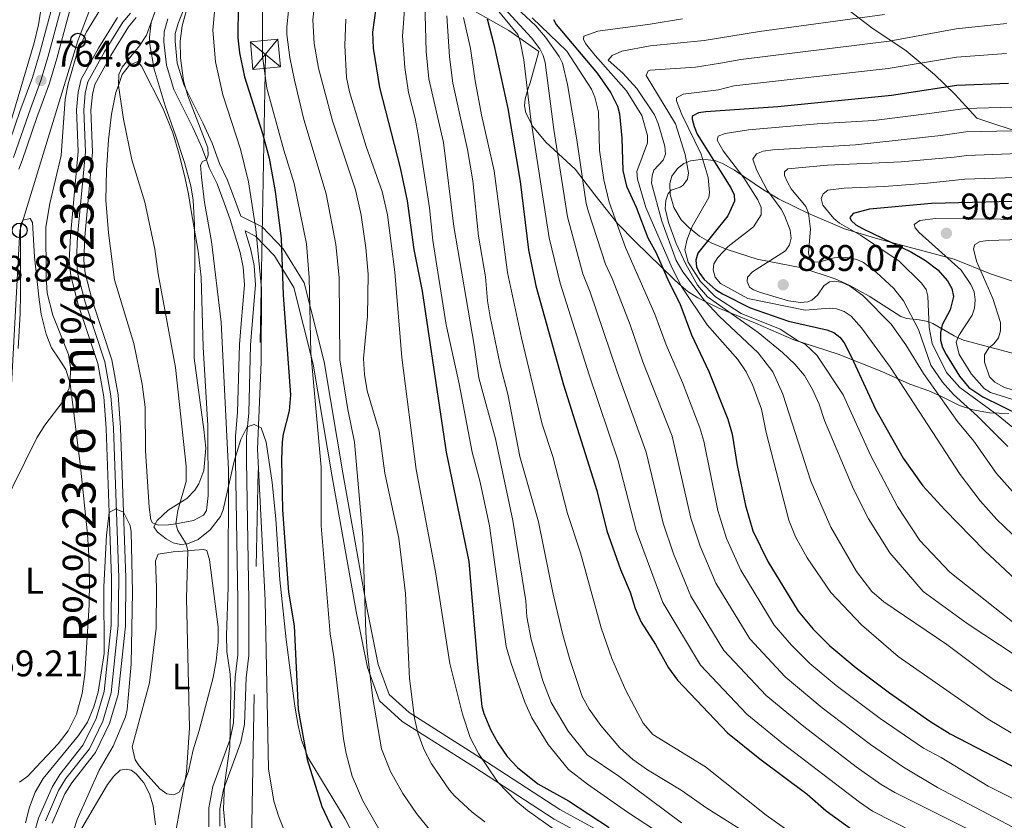
# Model space of a CAD drawing. Units: metres. Extents: x 661852 to 668787, y 739795 to 744586.
# Drawn here: x 662394 to 662660, y 740452 to 740669 of the extents above; entities that cross this region are included whole.
import ezdxf
from ezdxf.enums import TextEntityAlignment as Align

# ---------------------------------------------------------------- set-up
doc = ezdxf.new("R2010")
doc.units = ezdxf.units.M
doc.header["$MEASUREMENT"] = 0
for name, pattern in [('DGN Style 3', [121.30195, 86.64425, -34.6577]), ('DGN Style 4', [138.717444, 69.3154, -34.6577, 0.086644, -34.6577]), ('DGN Style 7', [173.2885, 77.979825, -34.6577, 25.993275, -34.6577])]:
    doc.linetypes.add(name, pattern=pattern)
for name, color, linetype, lineweight in [('Elementos auxiliares', 7, 'Continuous', 5), ('Entidades rústicas y varios', 7, 'Continuous', 5), ('Hidrografía', 7, 'Continuous', 5), ('Líneas de conducción', 7, 'Continuous', 5), ('Relieve y altimetría', 7, 'Continuous', 5), ('Textos de rotulación', 7, 'Continuous', 5), ('Viales y ferrocarril', 7, 'Continuous', 5)]:
    doc.layers.add(name, color=color, linetype=linetype, lineweight=lineweight)
doc.styles.add('Style-Arial', font='txt')
doc.styles.add('Style-Arial Narrow', font='txt')
doc.styles.add('Style-timesi', font='timesi.shx', dxfattribs={"bigfont": 'timesibig.shx'})

# ---------------------------------------------------------------- blocks, each defined once
blk = doc.blocks.new('5PATER_631')
at = {"layer": 'Relieve y altimetría', "linetype": 'Continuous', "lineweight": 5}
h = blk.add_hatch(color=250, dxfattribs=at)
edge = h.paths.add_edge_path()
edge.add_ellipse((0, 0), major_axis=(-1.1, -1.11), ratio=0.999422, start_angle=0, end_angle=360)
blk = doc.blocks.new('5PATER_632')
at = {"layer": 'Relieve y altimetría', "linetype": 'Continuous', "lineweight": 5}
h = blk.add_hatch(color=250, dxfattribs=at)
edge = h.paths.add_edge_path()
edge.add_ellipse((0, 0), major_axis=(-1.1, -1.11), ratio=0.999422, start_angle=0, end_angle=360)
blk = doc.blocks.new('5PATER_680')
at = {"layer": 'Relieve y altimetría', "linetype": 'Continuous', "lineweight": 5}
h = blk.add_hatch(color=250, dxfattribs=at)
edge = h.paths.add_edge_path()
edge.add_ellipse((0, 0), major_axis=(-1.1, -1.11), ratio=0.999422, start_angle=0, end_angle=360)
blk = doc.blocks.new('5TME_5')
at = {"layer": 'Líneas de conducción', "color": 250, "linetype": 'Continuous', "lineweight": 5}
for p, q in [((-3.75, 3.75), (3.75, -3.75)), ((3.72, 3.78), (-3.72, -3.78))]:
    blk.add_line(p, q, dxfattribs=at)
at = {"layer": 'Líneas de conducción', "color": 250, "linetype": 'Continuous', "lineweight": 5, "flags": 128}
blk.add_lwpolyline([(-3.75, -3.75), (3.75, -3.75), (3.75, 3.75), (-3.75, 3.75), (-3.72, -3.78)], dxfattribs=at)
blk = doc.blocks.new('5PTT_50')
at = {"layer": 'Líneas de conducción', "color": 250, "linetype": 'Continuous', "lineweight": 25}
blk.add_circle((0, 0, 0), 2, dxfattribs=at)
blk = doc.blocks.new('5PTT_51')
at = {"layer": 'Líneas de conducción', "color": 250, "linetype": 'Continuous', "lineweight": 25}
blk.add_circle((0, 0, 0), 2, dxfattribs=at)

msp = doc.modelspace()

# ---------------------------------------------------------------- linework, layer by layer
at = {"layer": 'Elementos auxiliares', "color": 250, "linetype": 'Continuous', "lineweight": 5}
msp.add_3dface([(661971.41, 739795.5), (661862.45, 744422.28, 1050.1), (668673.25, 744585.86, 757.249), (668786.92, 739959.03)], dxfattribs=at)
at = {"layer": 'Entidades rústicas y varios', "color": 92, "linetype": 'DGN Style 3', "lineweight": 5}
for points in [[(662512.249, 740673.884, 817.626), (662526.207, 740666.044, 828.72), (662534.33, 740660.31, 836.998), (662531.926, 740651.876, 834.237), (662531.348, 740650, 833.74), (662530.615, 740647.547, 833.575), (662530.44, 740645.651, 833.795), (662530.813, 740643.759, 834.13), (662532.7, 740640.059, 835.037), (662536.172, 740635.804, 836.44), (662544.108, 740628.438, 840.284), (662549.428, 740621.56, 844.067), (662555.632, 740613.762, 847.931), (662560.461, 740608.761, 851.357), (662570.762, 740598.815, 856.271), (662572.224, 740597.404, 856.969), (662574.624, 740595.37, 858.711), (662577.376, 740593.604, 861.046), (662583.035, 740590.871, 865.491), (662587.927, 740588.835, 868.616), (662593.017, 740586.809, 870.796), (662603.376, 740582.269, 874.659), (662615.357, 740578.389, 879.411), (662627.193, 740573.73, 885.292), (662634.82, 740570.253, 888.136), (662639.946, 740568.441, 889.692), (662643.365, 740566.913, 891.02), (662648.256, 740564.531, 893.662), (662651.832, 740563.304, 895.897), (662656.423, 740562.535, 898.75), (662661.664, 740562.333, 901.728)], [(662661.664, 740562.333, 901.728), (662656.423, 740562.535, 898.75), (662651.832, 740563.304, 895.897), (662648.256, 740564.531, 893.662), (662643.365, 740566.913, 891.02), (662639.946, 740568.441, 889.692), (662634.82, 740570.253, 888.136), (662627.193, 740573.73, 885.292), (662615.357, 740578.389, 879.411), (662603.376, 740582.269, 874.659), (662593.017, 740586.809, 870.796), (662587.927, 740588.835, 868.616), (662583.035, 740590.871, 865.491), (662577.376, 740593.604, 861.046), (662574.624, 740595.37, 858.711), (662572.224, 740597.404, 856.969), (662570.762, 740598.815, 856.271), (662560.461, 740608.761, 851.357), (662555.632, 740613.762, 847.931), (662549.428, 740621.56, 844.067), (662544.108, 740628.438, 840.284), (662536.172, 740635.804, 836.44), (662532.7, 740640.059, 835.037), (662530.813, 740643.759, 834.13), (662530.44, 740645.651, 833.795), (662530.615, 740647.547, 833.575), (662531.348, 740650, 833.74), (662531.926, 740651.876, 834.237), (662534.33, 740660.31, 836.998), (662526.207, 740666.044, 828.72), (662512.249, 740673.884, 817.626)], [(662666.542, 740637.777, 887.807), (662652.983, 740642.293, 883.498), (662646.956, 740648.788, 880.506), (662641.462, 740654.133, 878.231), (662633.854, 740660.486, 874.772), (662624.507, 740666.733, 870.82), (662616.111, 740673.185, 865.084)], [(662616.111, 740673.185, 865.084), (662624.507, 740666.733, 870.82), (662633.854, 740660.486, 874.772), (662641.462, 740654.133, 878.231), (662646.956, 740648.788, 880.506), (662652.983, 740642.293, 883.498), (662666.542, 740637.777, 887.807)], [(662484.212, 740448.106, 783.863), (662481.834, 740452.565, 783.161), (662471.823, 740469.119, 780.803), (662470.001, 740473.922, 780.122), (662469.078, 740477.83, 780.043), (662468.196, 740483.06, 780.067), (662465.885, 740501.106, 778.395), (662464.118, 740517.335, 776.523), (662463.011, 740533.79, 774.766), (662462.023, 740543.605, 773.606), (662460.459, 740554.525, 771.824), (662459.077, 740558.415, 771.286), (662457.203, 740559.373, 770.734), (662455.317, 740558.685, 770.127), (662453.595, 740555.315, 768.823), (662451.809, 740549.436, 768.636), (662448.776, 740536.265, 768.47), (662448.088, 740534.461, 768.156), (662445.275, 740530.797, 766.869), (662442.051, 740528.219, 766.144), (662439.095, 740526.996, 765.654), (662437.224, 740526.87, 765.43), (662435.275, 740527.337, 765.211), (662433.34, 740528.378, 764.99), (662430.971, 740530.2, 764.708), (662429.981, 740531.685, 764.477), (662430.892, 740533.382, 764.111), (662433.921, 740536.136, 763.445), (662438.976, 740539.35, 763.401), (662441.123, 740541.594, 763.57), (662442.222, 740543.292, 763.742), (662443.522, 740546.895, 763.997), (662444.101, 740552.896, 763.62), (662443.586, 740557.987, 763.677), (662440.957, 740577.292, 765.345), (662440.915, 740585.128, 765.322), (662441.083, 740605.401, 766.151), (662441.027, 740613.401, 766.102), (662440.672, 740620.043, 766.497), (662440.016, 740623.985, 766.791), (662438.318, 740630.314, 767.274), (662435.903, 740637.65, 767.762), (662433.085, 740645.646, 767.531), (662430.106, 740655.506, 768.589), (662428.895, 740662.258, 768.746), (662428.8, 740664.23, 768.768), (662429.285, 740668.188, 768.787), (662430.721, 740672.23, 768.857)], [(662430.721, 740672.23, 768.857), (662429.285, 740668.188, 768.787), (662428.8, 740664.23, 768.768), (662428.895, 740662.258, 768.746), (662430.106, 740655.506, 768.589), (662433.085, 740645.646, 767.531), (662435.903, 740637.65, 767.762), (662438.318, 740630.314, 767.274), (662440.016, 740623.985, 766.791), (662440.672, 740620.043, 766.497), (662441.027, 740613.401, 766.102), (662441.083, 740605.401, 766.151), (662440.915, 740585.128, 765.322), (662440.957, 740577.292, 765.345), (662443.586, 740557.987, 763.677), (662444.101, 740552.896, 763.62), (662443.522, 740546.895, 763.997), (662442.222, 740543.292, 763.742), (662441.123, 740541.594, 763.57), (662438.976, 740539.35, 763.401), (662433.921, 740536.136, 763.445), (662430.892, 740533.382, 764.111), (662429.981, 740531.685, 764.477), (662430.971, 740530.2, 764.708), (662433.34, 740528.378, 764.99), (662435.275, 740527.337, 765.211), (662437.224, 740526.87, 765.43), (662439.095, 740526.996, 765.654), (662442.051, 740528.219, 766.144), (662445.275, 740530.797, 766.869), (662448.088, 740534.461, 768.156), (662448.776, 740536.265, 768.47), (662451.809, 740549.436, 768.636), (662453.595, 740555.315, 768.823), (662455.317, 740558.685, 770.127), (662457.203, 740559.373, 770.734), (662459.077, 740558.415, 771.286), (662460.459, 740554.525, 771.824), (662462.023, 740543.605, 773.606), (662463.011, 740533.79, 774.766), (662464.118, 740517.335, 776.523), (662465.885, 740501.106, 778.395), (662468.196, 740483.06, 780.067), (662469.078, 740477.83, 780.043), (662470.001, 740473.922, 780.122), (662471.823, 740469.119, 780.803), (662481.834, 740452.565, 783.161), (662484.212, 740448.106, 783.863)], [(662670.593, 740576.491, 923.06), (662649.35, 740582.212, 910.624), (662647.937, 740582.769, 909.364), (662646.784, 740583.337, 907.815), (662640.999, 740586.701, 897.924), (662639.685, 740587.256, 896.314), (662637.289, 740587.707, 893.971), (662634.018, 740588.019, 891.67), (662632.369, 740588.565, 891.121), (662623.799, 740594.119, 890.136), (662618.518, 740596.944, 889.433), (662614.595, 740598.74, 888.628), (662605.509, 740601.801, 885.708), (662593.425, 740604.132, 883.277), (662585.31, 740606.696, 880.656), (662581.024, 740608.502, 878.91), (662577.864, 740610.344, 877.475), (662574.908, 740612.673, 876.04), (662572.835, 740614.776, 874.982), (662570.914, 740618.086, 873.548), (662570.463, 740619.682, 872.902), (662569.916, 740621.625, 872.118), (662569.783, 740624.576, 871.343), (662570.318, 740626.548, 871.056), (662570.364, 740626.612, 871.046), (662571.823, 740628.651, 870.749), (662573.558, 740629.969, 870.509), (662575.38, 740630.729, 870.342), (662578.166, 740631.07, 870.216), (662580.212, 740631.011, 870.278), (662582.225, 740630.697, 870.608), (662584.024, 740630.047, 871.345), (662587.308, 740628.172, 873.633), (662595.155, 740622.845, 880.262), (662599.204, 740620.483, 883.443), (662603.842, 740618.152, 886.491), (662607.151, 740616.578, 888.193), (662617.079, 740612.288, 892.302), (662626.143, 740609.617, 895.563), (662646.796, 740604.065, 905.484), (662656.698, 740600.148, 910.234), (662663.124, 740597.984, 913.287)], [(662663.124, 740597.984, 913.287), (662656.698, 740600.148, 910.234), (662646.796, 740604.065, 905.484), (662626.143, 740609.617, 895.563), (662617.079, 740612.288, 892.302), (662607.151, 740616.578, 888.193), (662603.842, 740618.152, 886.491), (662599.204, 740620.483, 883.443), (662595.155, 740622.845, 880.262), (662587.308, 740628.172, 873.633), (662584.024, 740630.047, 871.345), (662582.225, 740630.697, 870.608), (662580.212, 740631.011, 870.278), (662578.166, 740631.07, 870.216), (662575.38, 740630.729, 870.342), (662573.558, 740629.969, 870.509), (662571.823, 740628.651, 870.749), (662570.364, 740626.612, 871.046), (662570.318, 740626.548, 871.056), (662569.783, 740624.576, 871.343), (662569.916, 740621.625, 872.118), (662570.463, 740619.682, 872.902), (662570.914, 740618.086, 873.548), (662572.835, 740614.776, 874.982), (662574.908, 740612.673, 876.04), (662577.864, 740610.344, 877.475), (662581.024, 740608.502, 878.91), (662585.31, 740606.696, 880.656), (662593.425, 740604.132, 883.277), (662605.509, 740601.801, 885.708), (662614.595, 740598.74, 888.628), (662618.518, 740596.944, 889.433), (662623.799, 740594.119, 890.136), (662632.369, 740588.565, 891.121), (662634.018, 740588.019, 891.67), (662637.289, 740587.707, 893.971), (662639.685, 740587.256, 896.314), (662640.999, 740586.701, 897.924), (662646.784, 740583.337, 907.815), (662647.937, 740582.769, 909.364), (662649.35, 740582.212, 910.624), (662670.593, 740576.491, 923.06)]]:
    msp.add_polyline3d(points, dxfattribs=at)
at = {"layer": 'Entidades rústicas y varios', "color": 92, "linetype": 'Continuous', "lineweight": 5}
for points in [[(662420.405, 740651.163, 760), (662421.382, 740654.086, 760.198), (662423.44, 740656.66, 760.253), (662425.634, 740657.579, 760.474), (662426.648, 740656.325, 760.474), (662432.525, 740644.767, 760.474), (662435.114, 740638.346, 760.529), (662436.865, 740632.52, 760.75), (662438.464, 740625.918, 760.75), (662439.361, 740621.68, 761.247), (662440.152, 740617.164, 761.744), (662442.04, 740606.314, 761.689), (662442.872, 740599.258, 762.02), (662443.401, 740580.266, 761.965), (662444.628, 740559.077, 761.413), (662444.714, 740540.134, 760.805), (662444.282, 740536.095, 760.75), (662443.42, 740534.811, 760.64), (662440.792, 740533.332, 760.529), (662436.938, 740532.607, 760.253), (662435.982, 740532.465, 760), (662434.018, 740532.173, 759.48), (662431.202, 740532.072, 759.038), (662429.645, 740532.765, 758.707), (662429.191, 740533.531, 758.707), (662428.748, 740537.003, 758.707), (662427.784, 740552.176, 758.707), (662427.647, 740563.994, 757.713), (662426.884, 740570.223, 757.713), (662424.551, 740581.231, 757.713), (662419.356, 740598.49, 757.989), (662418.79, 740602.734, 758.32), (662417.714, 740611.222, 758.376), (662417.017, 740620.103, 758.486), (662417.163, 740628.169, 758.707), (662417.692, 740636.407, 759.314), (662418.573, 740643.381, 759.646), (662419.749, 740649.199, 759.867), (662420.405, 740651.163, 760)], [(662393.243, 740579.912, 762.048), (662393.807, 740589.422, 762.324), (662393.888, 740594.669, 762.766), (662393.918, 740613.282, 763.208), (662394.503, 740614.673, 763.208), (662396.484, 740615.092, 762.821), (662397.164, 740614.053, 762.6), (662397.702, 740604.729, 762.324), (662398.817, 740593.866, 762.048), (662399.5, 740589.182, 761.717), (662400.858, 740583.792, 761.33), (662402.299, 740580.059, 760.999), (662404.336, 740577.054, 760.447), (662406.205, 740574.212, 760.336), (662407.325, 740570.438, 760)], [(662407.325, 740570.438, 760), (662410.111, 740547.875, 758.79), (662412.009, 740529.624, 757.465), (662412.431, 740523.997, 757.409), (662412.599, 740517.041, 756.967), (662412.485, 740510.466, 756.802), (662411.352, 740491.725, 756.526), (662410.553, 740486.52, 756.415), (662409.042, 740480.917, 756.36), (662406.795, 740476.407, 756.636), (662404.091, 740472.883, 757.023), (662398.173, 740466.546, 756.967), (662395.893, 740464.134, 757.299), (662393.654, 740462.552, 757.52)], [(662439.231, 740525.152, 760), (662439.82, 740525.197, 760.143), (662443.487, 740525.533, 761.468), (662444.376, 740525.216, 761.468), (662445.079, 740522.714, 761.606), (662447.446, 740504.471, 762.048), (662447.402, 740500.383, 762.103), (662446.903, 740495.404, 762.02), (662446.038, 740490.834, 761.993), (662442.294, 740476.468, 761.33), (662440.693, 740471.278, 760.833), (662439.352, 740465.457, 760.226), (662438.587, 740463.306, 760), (662438.137, 740462.04, 759.867), (662436.902, 740459.838, 759.149), (662435.422, 740459.124, 758.596), (662433.514, 740459.314, 758.099), (662431.586, 740460.691, 757.906), (662426.072, 740466.954, 757.216), (662424.969, 740468.537, 757.216), (662424.111, 740472.058, 757.243), (662428.801, 740489.394, 757.52), (662430.632, 740504.199, 757.934), (662430.732, 740515.108, 758.072), (662430.475, 740522.422, 758.624), (662431.136, 740524.228, 758.762), (662435.269, 740524.848, 759.038), (662439.231, 740525.152, 760)], [(662407.458, 740444.808, 755.255), (662413.557, 740455.29, 755.283), (662417.428, 740461.843, 755.642), (662419.131, 740464.135, 755.808), (662420.9, 740465.738, 756.084), (662422.524, 740466.068, 756.249), (662423.909, 740465.759, 756.249), (662425.251, 740464.786, 756.36), (662427.306, 740462.334, 756.498), (662428.79, 740459.376, 756.664), (662429.837, 740456.134, 756.636), (662430.418, 740450.979, 756.774)]]:
    msp.add_polyline3d(points, dxfattribs=at)
at = {"layer": 'Hidrografía', "color": 2, "linetype": 'DGN Style 4', "lineweight": 5}
msp.add_polyline3d([(662423.676, 740670.701, 757.686), (662421.642, 740668.256, 757.354), (662416.683, 740660.283, 757.023), (662412.167, 740652.142, 756.885), (662411.41, 740649.023, 756.857), (662411.015, 740644.454, 756.802), (662411.474, 740633.161, 756.609), (662409.35, 740610.316, 756.554), (662409.055, 740603.683, 756.471), (662409.449, 740599.925, 756.333), (662411.426, 740592.426, 756.278), (662416.708, 740576.339, 756.001), (662418.387, 740567.104, 755.919), (662419.063, 740558.33, 755.698), (662420.494, 740517.81, 754.455), (662420.368, 740504.885, 754.179), (662418.449, 740486.662, 754.041), (662416.206, 740479.065, 753.682), (662412.568, 740471.572, 753.489), (662406.148, 740463.496, 753.102), (662404.184, 740460.286, 752.826), (662400.639, 740452.066, 752.495)], dxfattribs=at)
at = {"layer": 'Hidrografía', "color": 142, "linetype": 'Continuous', "lineweight": 15}
for points in [[(662420.138, 740669.506, 757.354), (662414.997, 740661.276, 757.023), (662410.328, 740652.86, 756.885), (662409.474, 740649.339, 756.857), (662409.055, 740644.499, 756.802), (662409.514, 740633.212, 756.609), (662407.398, 740610.45, 756.554), (662407.094, 740603.624, 756.471), (662407.519, 740599.571, 756.333), (662409.549, 740591.871, 756.278), (662414.807, 740575.856, 756.001), (662416.444, 740566.853, 755.919), (662417.109, 740558.22, 755.698), (662417.911, 740535.514, 755), (662418.537, 740517.785, 754.455), (662418.413, 740504.997, 754.179), (662416.522, 740487.044, 754.041), (662414.376, 740479.774, 753.682), (662410.902, 740472.62, 753.489), (662404.542, 740464.619, 753.102), (662402.443, 740461.188, 752.826), (662398.797, 740452.734, 752.495), (662396.021, 740443.382, 752.136)], [(662425.235, 740669.517, 757.686), (662423.146, 740667.005, 757.354), (662418.369, 740659.29, 757.023), (662414.005, 740651.424, 756.885), (662413.346, 740648.706, 756.857), (662412.974, 740644.409, 756.802), (662413.433, 740633.11, 756.609), (662411.302, 740610.182, 756.554), (662411.015, 740603.742, 756.471), (662411.378, 740600.278, 756.333), (662413.302, 740592.981, 756.278), (662418.608, 740576.821, 756.001), (662420.329, 740567.354, 755.919), (662421.016, 740558.439, 755.698), (662421.821, 740535.638, 755), (662422.45, 740517.835, 754.455), (662422.323, 740504.773, 754.179), (662420.375, 740486.279, 754.041), (662418.036, 740478.356, 753.682), (662414.233, 740470.523, 753.489), (662407.754, 740462.373, 753.102), (662405.925, 740459.384, 752.826), (662402.481, 740451.398, 752.495)]]:
    msp.add_polyline3d(points, dxfattribs=at)
at = {"layer": 'Hidrografía', "color": 154, "linetype": 'Continuous', "lineweight": 15}
for points in [[(662420.138, 740669.506, 757.354), (662414.997, 740661.276, 757.023), (662410.328, 740652.86, 756.885), (662409.474, 740649.339, 756.857), (662409.055, 740644.499, 756.802), (662409.514, 740633.212, 756.609), (662407.398, 740610.45, 756.554), (662407.094, 740603.624, 756.471), (662407.519, 740599.571, 756.333), (662409.549, 740591.871, 756.278), (662414.807, 740575.856, 756.001), (662416.444, 740566.853, 755.919), (662417.109, 740558.22, 755.698), (662417.911, 740535.514, 755), (662418.537, 740517.785, 754.455), (662418.413, 740504.997, 754.179), (662416.522, 740487.044, 754.041), (662414.376, 740479.774, 753.682), (662410.902, 740472.62, 753.489), (662404.542, 740464.619, 753.102), (662402.443, 740461.188, 752.826), (662398.797, 740452.734, 752.495), (662396.021, 740443.382, 752.136)], [(662402.481, 740451.398, 752.495), (662405.925, 740459.384, 752.826), (662407.754, 740462.373, 753.102), (662414.233, 740470.523, 753.489), (662418.036, 740478.356, 753.682), (662420.375, 740486.279, 754.041), (662422.323, 740504.773, 754.179), (662422.45, 740517.835, 754.455), (662421.821, 740535.638, 755), (662421.016, 740558.439, 755.698), (662420.329, 740567.354, 755.919), (662418.608, 740576.821, 756.001), (662413.302, 740592.981, 756.278), (662411.378, 740600.278, 756.333), (662411.015, 740603.742, 756.471), (662411.302, 740610.182, 756.554), (662413.433, 740633.11, 756.609), (662412.974, 740644.409, 756.802), (662413.346, 740648.706, 756.857), (662414.005, 740651.424, 756.885), (662418.369, 740659.29, 757.023), (662423.146, 740667.005, 757.354), (662425.235, 740669.517, 757.686)]]:
    msp.add_polyline3d(points, dxfattribs=at)
at = {"layer": 'Líneas de conducción', "color": 250, "linetype": 'Continuous', "lineweight": 5}
msp.add_polyline3d([(662456.385, 740791.168, 764.848), (662445.571, 740757.411, 761.413), (662409.46, 740663.259, 760.793), (662393.66, 740611.884, 763.251), (662386.762, 740484.86, 758.049), (662386.348, 740422.896, 756.055), (662405.81, 740354.476, 751.439), (662421.621, 740227.191, 750.119), (662427.301, 740185.797, 751.372), (662433.387, 740071.492, 747.851), (662421.612, 739974.949, 743.155), (662418.073, 739922.762, 741.699), (662388.75, 739831.007, 741.826), (662389.604, 739805.43, 741.055)], dxfattribs=at)
at = {"layer": 'Líneas de conducción', "color": 6, "linetype": 'DGN Style 7', "lineweight": 5}
msp.add_polyline3d([(662460.299, 740750.848, 778.745), (662460.232, 740659.548, 780.565), (662456.414, 740445.242, 766.863), (662454.669, 740256.431, 756.909), (662454.349, 740094.755, 746.067), (662451.412, 739909.307, 767.947), (662437.363, 739806.564, 752.751)], dxfattribs=at)
at = {"layer": 'Relieve y altimetría', "color": 30, "linetype": 'Continuous', "lineweight": 5, "flags": 128}
for points, elevation in [([(662387.39, 740628.583), (662397.553, 740662.65), (662398.773, 740667.58), (662400.092, 740676.123), (662400.262, 740687.487), (662399.668, 740694.15), (662398.289, 740702.876), (662397.993, 740707.511), (662397.87, 740723.326), (662396.97, 740729.764), (662395.888, 740733.81), (662393.862, 740737.412), (662392.611, 740739.023)], 765), ([(662670.698, 740721.273), (662626.8, 740710.628), (662597.91, 740703.159), (662573.551, 740698.006), (662566.538, 740696.201), (662555.353, 740694.008), (662537.198, 740689.337), (662527.564, 740686.661), (662517.899, 740684.731), (662513.376, 740683.509), (662513.608, 740682.905), (662520.864, 740676.262), (662524.917, 740672.104), (662532.333, 740664.059), (662534.595, 740661.06), (662535.508, 740659.25), (662536.046, 740657.323), (662538.35, 740639.172), (662542.041, 740615.526), (662546.181, 740600.173), (662548.208, 740595.149), (662555.527, 740573.624), (662563.367, 740551.888)], 835), ([(662478.27, 740706.099), (662472.547, 740697.113), (662469.744, 740690.838), (662467.417, 740680.133), (662466.039, 740666.988), (662466.028, 740664.955), (662466.836, 740658.694), (662468.074, 740652.598), (662470.65, 740641.882), (662476.686, 740621.834), (662479.321, 740608.044), (662480.174, 740599.115), (662480.402, 740576.817), (662482.518, 740563.386), (662484.397, 740554.575), (662486.658, 740528.889), (662487.424, 740503.041), (662487.82, 740498.066), (662489.297, 740485.192), (662491.696, 740471.573), (662494.093, 740465.426), (662497.46, 740459.427), (662501.157, 740454.027), (662506.25, 740447.828)], 785), ([(662440.043, 740675.893), (662437.674, 740667.267), (662437.183, 740663.148), (662437.237, 740658.587), (662438.058, 740652.395), (662439.232, 740648.355), (662444.659, 740634.285), (662444.746, 740632.29), (662444.235, 740630.958), (662443.225, 740630.544), (662442.667, 740629.563), (662442.883, 740626.288), (662443.706, 740619.466), (662445.653, 740608.889), (662448.261, 740587.014), (662450.193, 740547.105), (662450.129, 740515.291), (662449.677, 740502.292), (662449.793, 740497.876), (662450.64, 740491.747), (662450.893, 740487.246), (662450.586, 740472.138), (662449.145, 740461.784), (662448.843, 740455.228), (662449.537, 740448.49)], 765), ([(662473.766, 740675.552), (662473.077, 740668.903), (662473.472, 740662.463), (662474.571, 740655.858), (662478.426, 740641.516), (662484.605, 740622.882), (662486.174, 740616.014), (662487.422, 740607.198), (662488.024, 740600.005), (662487.899, 740588.647), (662486.807, 740577.225), (662487.039, 740572.851), (662487.828, 740568.498), (662491.061, 740557.577), (662492.608, 740546.173), (662496.384, 740528.56), (662498.174, 740513.566), (662499.297, 740490.608), (662500.621, 740479.804), (662501.494, 740475.848), (662503.186, 740471.494), (662505.239, 740467.507), (662510.108, 740460.383), (662511.496, 740458.797), (662516.221, 740454.377), (662519.633, 740451.789)], 790), ([(662498.398, 740677.639), (662497.348, 740664.462), (662497.973, 740656.03), (662499.007, 740649.216), (662500.836, 740642.212), (662501.646, 740637.818), (662504.649, 740618.03), (662505.609, 740609.201), (662509.222, 740586.347), (662512.693, 740570.32), (662516.218, 740551.871), (662518.451, 740543.77), (662520.963, 740531.923), (662525.455, 740499.284), (662526.77, 740494.598), (662530.499, 740484.16), (662532.385, 740479.888), (662536.874, 740472.729), (662542.295, 740465.972), (662547.447, 740461.973), (662558.307, 740454.404), (662568.487, 740447.735)], 805), ([(662523.039, 740677.131), (662533.482, 740667.299), (662536.074, 740664.253), (662539.827, 740658.944), (662540.729, 740657.204), (662542.111, 740651.399), (662544.565, 740636.389), (662547.161, 740619.22), (662547.752, 740616.894), (662552.364, 740602.798), (662554.175, 740598.861), (662559.029, 740586.318), (662562.514, 740576.348), (662570.377, 740556.144), (662575.522, 740533.945), (662577.964, 740526.399), (662582.26, 740516.37), (662591.489, 740501.302), (662601.066, 740490.99), (662611.08, 740482.675), (662624.136, 740472.742), (662633.131, 740466.553), (662642.342, 740461.078), (662671.281, 740445.834)], 840), ([(662431.695, 740675.019), (662428.043, 740664.714), (662426.134, 740661.889), (662421.406, 740656.082), (662420.516, 740654.11), (662420.405, 740651.162), (662421.75, 740642.051), (662424.041, 740631.003), (662427.546, 740619.508), (662430.299, 740606.801), (662431.218, 740600.177), (662435.88, 740574.803), (662438.733, 740548.11), (662438.735, 740543.871), (662436.485, 740536.042), (662435.982, 740532.464), (662436.516, 740530.61), (662438.744, 740527.057), (662439.231, 740525.154), (662438.827, 740512.308), (662439.67, 740477.224), (662438.853, 740465.245), (662435.826, 740448.282)], 760), ([(662446.761, 740675.092), (662445.978, 740666.11), (662446.702, 740657.507), (662448.71, 740648.6), (662453.526, 740633.888), (662455.607, 740625.059), (662457.65, 740612.218), (662459.13, 740596.201), (662459.056, 740576.183), (662458.111, 740552.706), (662460.182, 740511.769), (662461.104, 740466.151), (662462.556, 740457.361), (662463.878, 740453.117), (662466.249, 740447.245)], 770), ([(662503.392, 740673.563), (662503.77, 740660.354), (662504.468, 740652.919), (662508.457, 740635.72), (662511.24, 740612.926), (662516.77, 740580.867), (662518.029, 740571.994), (662522.566, 740555.425), (662527.264, 740533.315), (662530.79, 740511.608), (662531.024, 740507.291), (662532.2, 740501.109), (662535.366, 740489.919), (662537.622, 740484.047), (662542.232, 740476.281), (662547.426, 740469.908), (662555.98, 740464.164), (662572.939, 740451.511)], 810), ([(662522.066, 740672.785), (662528.626, 740664.974), (662529.283, 740663.1), (662530.222, 740658.078), (662532.136, 740641.954), (662537.073, 740609.846), (662540.092, 740597.577), (662547.93, 740572.806), (662555.804, 740549.554), (662560.711, 740530.633), (662567.862, 740511.163), (662578.061, 740494.193), (662590.653, 740480.909), (662600.126, 740473.189), (662621.18, 740457.111), (662624.706, 740454.679), (662635.851, 740449.023)], 830), ([(662404.942, 740632.152), (662405.946, 740647.429), (662406.763, 740651.552), (662409.102, 740659.723), (662411.764, 740665.636), (662415.365, 740671.486)], 760), ([(662459.478, 740672.241), (662459.471, 740659.03), (662460.622, 740650.415), (662465.236, 740633.59), (662468.026, 740624.616), (662471.34, 740608.232), (662472.061, 740599.186), (662472.569, 740578.78), (662475.322, 740547.797), (662475.316, 740531.944), (662477.81, 740502.64), (662478.802, 740496.436), (662481.376, 740474.248), (662482.116, 740470.261), (662483.707, 740464.108), (662486.597, 740457.498), (662496.421, 740440.204)], 780), ([(662509.423, 740670.029), (662510.12, 740658.859), (662510.975, 740651.756), (662514.984, 740633.84), (662516.407, 740625.276), (662517.987, 740610.326), (662519.841, 740599.369), (662520.391, 740592.799), (662521.135, 740588.452), (662523.846, 740575.515), (662525.902, 740567.519), (662529.177, 740550.714), (662534.198, 740532.988), (662538.184, 740513.444), (662540.737, 740502.751), (662542.69, 740495.732), (662546.08, 740485.725), (662547.919, 740482.234), (662551.121, 740477.824), (662556.201, 740471.768), (662559.761, 740468.648), (662563.707, 740465.821), (662572.863, 740460.344), (662579.786, 740455.458), (662590.971, 740448.393)], 815), ([(662627.905, 740670.367), (662594.092, 740665.739), (662579.09, 740663.287), (662564.474, 740661.873), (662556.764, 740660.413), (662554.187, 740659.263), (662553.049, 740658.028), (662557.088, 740654.507), (662560.862, 740650.318), (662565.6, 740643.157), (662566.607, 740640.86), (662568.426, 740634.704), (662568.629, 740632.553), (662567.995, 740630.884), (662565.444, 740628.243), (662564.974, 740626.688), (662564.844, 740624.642), (662567.618, 740614.414), (662571.492, 740603.737), (662573.326, 740600.7), (662579.117, 740592.992), (662583.237, 740588.625), (662593.745, 740578.764), (662597.717, 740573.562), (662600.366, 740567.524), (662608.026, 740544.027), (662613.367, 740531.561)], 860), ([(662481.982, 740669.099), (662481.721, 740661.929), (662482.168, 740653.286), (662483.005, 740649.365), (662487.508, 740634.594), (662491.887, 740622.462), (662493.32, 740616.068), (662495.272, 740600.561), (662497.227, 740577.443), (662501.075, 740547.194), (662506.341, 740519.487), (662510.233, 740494.635), (662513.638, 740480.898), (662515.723, 740474.597), (662517.912, 740470.245), (662523.18, 740462.532), (662528.112, 740457.494), (662531.187, 740454.806), (662538.394, 740449.828)], 795), ([(662513.913, 740669.538), (662515.827, 740661.119), (662517.019, 740652.361), (662518.735, 740643.158), (662522.193, 740628.039), (662525.774, 740600.518)], 820), ([(662532.489, 740669.468), (662541.914, 740660.418), (662548.528, 740650.149), (662549.438, 740647.939), (662550.423, 740644.038), (662550.779, 740633.607), (662551.866, 740625.555), (662553.371, 740619.5), (662557.783, 740607.28), (662565.731, 740589.236), (662568.752, 740580.928), (662573.209, 740570.693), (662577.957, 740558.484), (662578.955, 740554.829), (662582.759, 740536.076), (662585.139, 740528.49), (662589.014, 740519.868), (662598.043, 740505.038), (662602.762, 740499.603), (662607.701, 740494.629), (662614.849, 740488.72), (662626.745, 740479.769), (662638.473, 740471.69), (662643.268, 740469.177), (662656.054, 740461.443), (662670.435, 740454.179)], 845), ([(662573.207, 740669.198), (662564.482, 740667.706), (662550.309, 740665.845), (662546.521, 740664.48), (662546.37, 740663.649), (662546.914, 740662.498), (662549.566, 740659.208), (662558.049, 740649.653), (662562.198, 740643.012), (662563.728, 740637.624), (662563.77, 740635.624), (662560.859, 740627.851), (662561.006, 740625.754), (662563.328, 740618.097), (662570.431, 740601.642), (662572.916, 740596.749), (662579.936, 740586.371), (662588.207, 740576.944), (662590.472, 740573.566), (662592.238, 740569.884), (662594.628, 740563.52), (662595.843, 740557.187), (662602.005, 740533.44), (662603.848, 740528.929), (662607.001, 740523.248), (662613.391, 740513.846), (662621.719, 740505.15), (662631.653, 740496.548), (662656.045, 740479.564), (662662.283, 740475.855)], 855), ([(662660.952, 740667.904), (662647.377, 740666.478), (662629.185, 740663.142), (662589.017, 740658.142), (662583.512, 740657.189), (662576.736, 740656.077), (662564.482, 740655.26), (662563.88, 740655.08)], 865), ([(662660.978, 740659.748), (662647.469, 740658.802), (662628.967, 740655.714), (662587.141, 740650.991), (662583.015, 740649.98), (662573.367, 740648.763), (662571.561, 740647.792), (662571.576, 740646.964), (662573.042, 740643.242), (662578.291, 740632.495), (662580.129, 740626.185), (662580.575, 740622.168), (662580.318, 740620.762), (662575.868, 740612.95), (662574.491, 740609.5), (662573.822, 740606.671), (662574.764, 740603.317), (662578.054, 740598.083)], 870), ([(662563.88, 740655.08), (662563.404, 740653.856), (662571.346, 740640.78), (662573.953, 740632.419), (662574.849, 740627.524), (662574.61, 740625.764), (662573.424, 740624.165), (662572.604, 740623.574), (662570.132, 740622.758), (662569.373, 740621.916), (662568.743, 740620.026), (662568.504, 740617.867), (662569.455, 740614.017), (662571.547, 740608.39), (662574.159, 740602.794), (662577.305, 740597.112), (662580.037, 740593.907), (662593.721, 740584.224), (662600.273, 740578.847), (662603.657, 740575.66), (662606.277, 740572.603), (662608.442, 740568.823), (662610.226, 740564.825), (662611.652, 740560.45), (662619.528, 740541.873), (662623.639, 740533.785), (662629.351, 740524.587), (662638.428, 740514.109), (662650.301, 740505.451), (662663.647, 740496.702)], 865), ([(662662.455, 740645.297), (662649.759, 740644.938), (662640.796, 740643.676), (662625.026, 740641.685), (662609.677, 740640.777), (662591.095, 740639.166), (662584.785, 740638.122), (662582.901, 740637.41), (662582.635, 740636.367), (662584.258, 740633.402), (662589.83, 740626.105), (662593.598, 740620.162), (662594.499, 740618.121), (662594.534, 740616.132), (662592.435, 740612.89), (662585.622, 740607.58), (662582.8, 740604.602), (662581.671, 740602.815), (662581.533, 740601.21), (662582.041, 740599.277), (662583.475, 740597.542), (662590.949, 740593.473), (662606.419, 740590.315), (662612.984, 740590.871), (662614.972, 740590.673), (662617.018, 740589.946), (662618.949, 740588.638), (662621.749, 740585.555), (662629.57, 740574.803), (662648.462, 740545.853), (662653.891, 740538.654), (662658.397, 740533.65), (662664.579, 740527.679)], 880), ([(662662.52, 740638.895), (662649.999, 740638.574), (662643.158, 740637.61), (662620.053, 740635.061), (662597.697, 740633.747), (662595.11, 740633.35), (662593.288, 740632.582), (662592.276, 740631.146), (662593.3, 740628.295), (662596.13, 740622.797), (662599.913, 740617.688), (662600.868, 740615.931), (662602.381, 740611.955), (662602.701, 740609.835), (662602.236, 740608.004), (662601.135, 740606.326), (662592.197, 740600.703), (662590.802, 740599.271), (662590.696, 740598.025), (662591.33, 740596.544), (662592.448, 740595.79), (662594.328, 740595.108), (662601.891, 740592.86), (662605.213, 740592.42), (662607.189, 740592.533), (662608.298, 740592.971), (662609.782, 740594.339), (662611.489, 740596.894), (662613.018, 740597.97), (662614.506, 740598.162), (662616.462, 740597.758), (662618.428, 740596.858), (662622.054, 740594.29), (662629.759, 740586.469), (662633.701, 740580.871), (662638.531, 740573.165), (662647.708, 740560.12), (662652.109, 740554.837), (662658.25, 740546.092), (662664.09, 740539.628)], 885), ([(662673.767, 740633.081), (662650.239, 740632.21), (662646.798, 740631.737), (662632.456, 740630.438), (662612.526, 740629.595), (662601.715, 740628.578), (662600.845, 740627.735), (662600.863, 740626.74), (662601.666, 740624.986), (662602.637, 740623.18), (662606.637, 740618.397), (662607.391, 740616.531), (662607.913, 740612.268), (662607.359, 740605.803), (662607.834, 740603.878), (662608.727, 740603.341), (662610.165, 740603.255), (662614.289, 740604.432), (662616.273, 740604.688), (662618.431, 740604.504), (662620.483, 740604.042), (662622.283, 740603.172), (662625.794, 740600.488), (662630.51, 740596.15), (662633.054, 740592.814), (662637.166, 740585.105), (662640.483, 740575.439), (662643.667, 740570.773), (662646.627, 740567.451), (662653.099, 740561.57), (662661.38, 740553.377)], 890), ([(662385.313, 740529.576), (662398.337, 740555.72), (662400.518, 740559.123), (662405.479, 740565.643), (662407.08, 740569.225), (662407.528, 740574.328), (662406.915, 740578.316), (662402.651, 740588.962), (662401.147, 740594.936), (662400.805, 740599.284), (662400.764, 740612.748), (662401.79, 740619.139), (662404.942, 740632.152)], 760), ([(662674.243, 740626.535), (662649.708, 740625.754), (662639.561, 740624.694), (662627.864, 740623.772), (662616.978, 740623.325), (662612.592, 740622.751), (662611.323, 740621.828), (662610.793, 740620.548), (662611.266, 740618.733), (662614.202, 740615.137)], 895), ([(662614.202, 740615.137), (662615.739, 740613.858), (662621.408, 740610.566), (662631.874, 740603.601), (662637.986, 740597.65), (662639.232, 740595.903), (662639.705, 740594.088), (662640.019, 740585.586), (662640.868, 740581.236), (662644.726, 740573.389), (662648.354, 740569.398), (662658.775, 740561.768), (662677.49, 740546.453)], 895), ([(662668.185, 740614.815), (662641.716, 740615.128), (662637.545, 740614.612), (662635.998, 740613.482), (662636.235, 740612.602), (662637.307, 740611.295), (662648.706, 740601.162), (662651.312, 740597.265), (662652.203, 740595.226), (662652.54, 740593.106), (662652.358, 740590.838), (662651.673, 740588.948), (662648.122, 740583.472), (662647.384, 740581.611), (662648.202, 740578.303), (662651.539, 740572.975), (662654.946, 740569.115), (662656.636, 740568.043), (662662.448, 740566.166)], 905), ([(662696.925, 740610.448), (662656.009, 740609.13), (662653.857, 740608.927), (662652.436, 740608.073), (662652.014, 740606.906), (662652.873, 740603.569), (662657.278, 740593.496), (662659.322, 740586.922), (662659.361, 740584.713), (662658.781, 740582.801), (662657.543, 740581.2), (662656.182, 740580.072), (662654.998, 740578.228)], 910), ([(662525.774, 740600.518), (662529.563, 740582.793), (662535.201, 740559.416), (662538.132, 740550.677), (662542.102, 740535.221), (662545.577, 740524.645), (662551.17, 740504.284), (662554.083, 740495.975), (662557.914, 740487.305), (662562.588, 740478.478), (662565.206, 740475.459), (662579.414, 740466.67), (662595.86, 740453.603), (662607.367, 740445.458)], 820), ([(662578.054, 740598.083), (662582.182, 740593.942), (662589.15, 740589.368), (662599.666, 740585.131), (662604.639, 740581.902), (662606.533, 740580.996), (662609.627, 740578.119), (662616.772, 740567.365), (662624.126, 740551.025), (662631.494, 740537.12), (662637.555, 740527.906), (662645.615, 740519.354), (662669.984, 740500.053), (662684.454, 740489.181), (662718.108, 740464.922), (662732.119, 740455.376), (662735.127, 740452.069)], 870), ([(662654.998, 740578.228), (662655.014, 740576.247), (662656.373, 740572.23), (662657.804, 740570.828), (662660.471, 740569.329), (662661.956, 740568.901), (662670.532, 740568.166), (662674.467, 740567.461), (662677.853, 740566.581), (662681.529, 740564.877), (662689.826, 740558.533), (662695.563, 740555.231), (662709.188, 740546.151), (662716.421, 740540.842), (662732.442, 740528.192), (662744.203, 740518.159), (662755.414, 740509.751), (662762.252, 740504.124), (662792.168, 740472.959), (662798.994, 740466.586), (662806.088, 740458.255), (662807.168, 740456.506), (662808.57, 740452.11)], 910), ([(662563.367, 740551.888), (662568.022, 740532.591), (662570.79, 740524.307), (662575.495, 740512.865), (662584.423, 740498.196), (662595.86, 740485.949), (662606.098, 740477.562), (662620.289, 740466.639), (662627.028, 740461.89), (662630.768, 740459.69), (662653.283, 740448.479)], 835), ([(662395.205, 740451.541), (662396.35, 740455.723), (662397.855, 740459.802), (662400.048, 740463.537), (662409.61, 740475.15), (662412.005, 740478.735), (662413.741, 740482.904), (662414.958, 740486.883), (662416.527, 740497.313), (662416.444, 740515.394), (662417.15, 740529.371), (662417.911, 740535.514), (662419.741, 740536.486), (662419.835, 740536.449), (662421.821, 740535.638), (662423.599, 740531.987), (662423.896, 740530.28), (662424.219, 740514.089), (662423.878, 740494.451), (662422.776, 740482.144), (662422.287, 740480.213), (662418.955, 740472.27), (662415.177, 740465.762), (662409.224, 740452.423), (662406.773, 740444.79)], 755), ([(662613.367, 740531.561), (662620.316, 740519.527), (662624.474, 740514.159), (662627.789, 740511.295), (662644.803, 740499.787), (662657.509, 740490.284), (662667.059, 740484.372), (662692.474, 740467.028), (662709.32, 740455.99), (662714.524, 740452.213), (662715.988, 740450.636)], 860)]:
    msp.add_lwpolyline(points, dxfattribs=dict(at, elevation=elevation))
at = {"layer": 'Relieve y altimetría', "color": 30, "linetype": 'Continuous', "lineweight": 25, "flags": 128}
for points, elevation in [([(662452.883, 740672.902), (662452.716, 740664.062), (662453.216, 740659.928), (662454.55, 740653.477), (662459.477, 740638.168), (662461.242, 740631.459), (662462.847, 740622.388), (662464.493, 740609.682), (662465.023, 740594.394), (662467.054, 740567.384), (662466.673, 740563.08), (662465.032, 740556.759), (662464.806, 740554.681), (662464.554, 740549.814), (662464.817, 740536.241), (662466.46, 740513.966), (662467.978, 740504.8), (662469.084, 740482.143), (662471.524, 740468.67), (662475.487, 740455.92), (662479.145, 740448.291)], 775), ([(662490.101, 740672.023), (662489.263, 740665.591), (662489.417, 740661.268), (662491.15, 740650.618), (662496.754, 740628.817), (662498.599, 740619.855), (662500.482, 740606.71), (662502.723, 740595.471), (662509.202, 740551.886), (662515.309, 740522.238), (662516.215, 740511.48), (662517.658, 740494.344), (662518.861, 740483.015), (662519.396, 740481.087), (662521.216, 740476.779), (662523.175, 740473.143), (662525.708, 740469.473), (662528.528, 740466.456), (662534.045, 740462.091), (662542.34, 740457.459), (662553.32, 740450.245)], 800), ([(662520.277, 740669.179), (662522.092, 740662.228), (662525.892, 740644.912), (662529.219, 740625.135), (662531.529, 740606.612), (662533.521, 740596.923), (662540.989, 740570.098), (662550.058, 740541.49), (662552.74, 740530.567), (662556.441, 740520.124), (662559.014, 740513.993), (662560.397, 740509.544), (662562.067, 740505.79), (662565.926, 740499.805)], 825), ([(662538.245, 740668.952), (662539.041, 740667.64), (662550.099, 740654.476), (662553.838, 740649.113), (662555.634, 740645.485), (662556.132, 740643.441), (662556.811, 740636.839), (662557.076, 740628.119), (662558.088, 740623.882), (662560.674, 740618.181), (662563.849, 740609.869), (662566.081, 740605.844), (662569.489, 740597.931), (662572.458, 740592.093), (662575.693, 740583.636), (662580.358, 740573.702), (662585.537, 740560.823), (662586.633, 740556.731), (662587.992, 740548.281), (662590.264, 740537.453), (662592.313, 740530.582), (662596.37, 740522.254), (662604.597, 740508.775), (662608.656, 740503.904), (662613.098, 740499.445), (662620.229, 740493.512), (662629.285, 740486.704), (662640.217, 740479.065), (662645.739, 740475.629), (662666.765, 740464.664)], 850), ([(662661.52, 740651.652), (662647.56, 740651.126), (662629.872, 740648.444), (662599.042, 740645.311), (662579.507, 740643.978), (662577.522, 740643.722), (662575.881, 740642.81), (662575.84, 740641.98), (662576.354, 740640.049), (662577.195, 740637.987), (662586.328, 740623.433), (662587.245, 740621.515), (662587.275, 740619.803), (662585.52, 740615.85), (662577.408, 740605.764), (662576.801, 740603.852), (662576.977, 740601.945), (662577.892, 740600.193), (662579.13, 740598.622), (662582.204, 740595.885), (662584.021, 740594.723), (662591.571, 740590.895), (662601.928, 740587.295), (662612.3, 740584.934), (662614.246, 740584.249), (662615.813, 740583.007), (662617.03, 740581.415), (662618.996, 740577.617), (662625.511, 740563.518), (662633.014, 740550.211), (662638.282, 740542.733), (662644.252, 740536.207), (662655.05, 740525.234), (662669.143, 740512.095)], 875), ([(662684.716, 740620.226), (662640.656, 740619.184), (662623.835, 740617.651), (662619.487, 740616.495), (662618.567, 740615.375), (662618.912, 740614.607), (662620.203, 740613.414), (662621.938, 740612.419), (662635.221, 740605.996), (662639.046, 740603.741), (662642.404, 740601.258), (662645.024, 740598.203), (662646.139, 740596.13), (662646.617, 740594.038), (662645.692, 740590.347), (662643.601, 740586.362), (662643.086, 740584.253), (662643.122, 740582.154), (662643.662, 740580.23), (662644.62, 740578.339), (662648.263, 740572.465), (662650.771, 740569.327), (662654.564, 740566.87), (662664.912, 740561.815)], 900), ([(662565.926, 740499.805), (662569.46, 740493.513), (662571.827, 740490.092), (662585.447, 740475.869), (662594.144, 740468.804), (662607.017, 740459.248), (662612.106, 740454.789), (662626.819, 740444.06)], 825)]:
    msp.add_lwpolyline(points, dxfattribs=dict(at, elevation=elevation))
at = {"layer": 'Viales y ferrocarril', "color": 250, "linetype": 'DGN Style 4', "lineweight": 5}
msp.add_polyline3d([(662392.019, 740631.632, 764.882), (662396.029, 740643.273, 764.744), (662396.604, 740644.835, 764.725), (662399.424, 740652.504, 764.633), (662401.384, 740659.06, 764.55), (662404.187, 740669.451, 764.274), (662404.706, 740671.417, 764.219), (662407.116, 740680.46, 763.667), (662410.298, 740690.546, 763.142), (662413.7, 740700.126, 762.838), (662419.421, 740712.794, 762.838), (662424.743, 740724.563, 762.866), (662427.666, 740732.551, 763.142), (662429.664, 740739.815, 763.335), (662430.769, 740746.73, 763.639), (662431.94, 740754.537, 763.777), (662433.857, 740766.511, 763.777), (662438.494, 740788.816, 764.377)], dxfattribs=at)
at = {"layer": 'Viales y ferrocarril', "color": 250, "linetype": 'Continuous', "lineweight": 15}
for points in [[(662440.897, 740788.375, 764.385), (662436.26, 740766.069, 763.777), (662434.354, 740754.162, 763.777), (662433.183, 740746.355, 763.639), (662432.054, 740739.296, 763.335), (662429.994, 740731.805, 763.142), (662427.006, 740723.639, 762.866), (662421.647, 740711.787, 762.838), (662415.968, 740699.212, 762.838), (662412.614, 740689.769, 763.142), (662409.462, 740679.776, 763.667), (662407.067, 740670.79, 764.219), (662406.547, 740668.821, 764.274), (662403.733, 740658.392, 764.55), (662401.742, 740651.731, 764.633), (662399.479, 740645.576, 764.707), (662398.33, 740642.452, 764.744), (662394.321, 740630.816, 764.882), (662393.471, 740628.479, 764.805)], [(662435.425, 740786.053, 764.298), (662431.454, 740766.953, 763.777), (662429.526, 740754.911, 763.777), (662428.355, 740747.104, 763.639), (662427.273, 740740.333, 763.335), (662425.337, 740733.296, 763.142), (662422.48, 740725.487, 762.866), (662417.195, 740713.8, 762.838), (662411.432, 740701.039, 762.838), (662407.981, 740691.322, 763.142), (662404.77, 740681.142, 763.667), (662402.345, 740672.043, 764.219), (662401.827, 740670.081, 764.274), (662399.034, 740659.728, 764.55), (662397.105, 740653.276, 764.633), (662393.728, 740644.092, 764.744), (662389.716, 740632.447, 764.882)]]:
    msp.add_polyline3d(points, dxfattribs=at)
at = {"layer": 'Viales y ferrocarril', "color": 20, "linetype": 'Continuous', "lineweight": 5}
for points in [[(662393.471, 740628.479, 764.805), (662394.321, 740630.816, 764.882), (662398.33, 740642.452, 764.744), (662399.479, 740645.576, 764.707), (662401.742, 740651.731, 764.633), (662403.733, 740658.392, 764.55), (662406.547, 740668.821, 764.274), (662407.067, 740670.79, 764.219), (662409.462, 740679.776, 763.667), (662412.614, 740689.769, 763.142), (662415.968, 740699.212, 762.838), (662421.647, 740711.787, 762.838), (662427.006, 740723.639, 762.866), (662429.994, 740731.805, 763.142), (662432.054, 740739.296, 763.335), (662433.183, 740746.355, 763.639), (662434.354, 740754.162, 763.777), (662436.26, 740766.069, 763.777), (662440.897, 740788.375, 764.385)], [(662435.425, 740786.053, 764.298), (662431.454, 740766.953, 763.777), (662429.526, 740754.911, 763.777), (662428.355, 740747.104, 763.639), (662427.273, 740740.333, 763.335), (662425.337, 740733.296, 763.142), (662422.48, 740725.487, 762.866), (662417.195, 740713.8, 762.838), (662411.432, 740701.039, 762.838), (662407.981, 740691.322, 763.142), (662404.77, 740681.142, 763.667), (662402.345, 740672.043, 764.219), (662401.827, 740670.081, 764.274), (662399.034, 740659.728, 764.55), (662397.105, 740653.276, 764.633), (662393.728, 740644.092, 764.744), (662389.716, 740632.447, 764.882)]]:
    msp.add_polyline3d(points, dxfattribs=at)
at = {"layer": 'Viales y ferrocarril', "color": 250, "linetype": 'DGN Style 3', "lineweight": 5}
for points in [[(662438.087, 740671.747, 764.534), (662436.644, 740668.155, 763.923), (662435.8, 740665.173, 763.408), (662435.747, 740663.096, 763.087), (662436.356, 740657.166, 763.253), (662438.185, 740651.154, 764.141), (662443.289, 740641.03, 764.091), (662445.771, 740635.487, 764.474), (662447.054, 740631.969, 764.813), (662447.778, 740629.985, 765.027), (662449.877, 740625.685, 765.525), (662451.898, 740620.424, 765.632), (662453.559, 740615.748, 768.62), (662459.357, 740612.819, 771.369), (662465.042, 740606.863, 775.313), (662470.727, 740597.659, 779.041), (662476.142, 740576.272, 782.094), (662481.285, 740545.681, 783.449), (662487.76, 740509.256, 785.235), (662490.738, 740494.363, 786.173), (662493.716, 740486.239, 787.132), (662499.131, 740481.365, 789.391), (662518.352, 740469.18, 794.899), (662540.009, 740455.1, 798.083), (662563.782, 740442.2, 800.051)], [(662454.746, 740611.787, 768.817), (662456.302, 740606.593, 767.34), (662457.143, 740602.393, 767.229), (662457.588, 740597.166, 767.285), (662456.633, 740586.432, 767.012), (662456.236, 740580.829, 766.569), (662455.702, 740562.516, 765.465), (662455.148, 740555.963, 765.078), (662455.089, 740549.591, 764.855), (662455.76, 740511.608, 764.689), (662455.719, 740496.818, 764.968), (662454.983, 740490.744, 764.969), (662454.573, 740478.184, 764.97), (662453.557, 740473.319, 764.822), (662448.909, 740460.526, 764.426), (662447.885, 740455.269, 764.416), (662447.86, 740450.602, 764.357)]]:
    msp.add_polyline3d(points, dxfattribs=at)
at = {"layer": 'Viales y ferrocarril', "color": 250, "linetype": 'Continuous', "lineweight": 5}
for points in [[(662433.809, 740669.132, 762.892), (662432.817, 740665.637, 763.279), (662432.749, 740662.984, 763.279), (662433.405, 740656.588, 763.445), (662435.389, 740650.048, 764.328), (662440.582, 740639.748, 764.273), (662442.989, 740634.374, 764.66), (662444.235, 740630.959, 765), (662445.012, 740628.829, 765.212), (662447.125, 740624.5, 765.709), (662449.086, 740619.395, 765.819), (662450.706, 740614.837, 766.261), (662453.392, 740605.878, 767.531), (662454.174, 740601.969, 767.421), (662454.583, 740597.17, 767.476), (662453.648, 740586.661, 767.2), (662453.244, 740580.966, 766.758), (662452.711, 740562.675, 765.654), (662452.155, 740556.094, 765.267), (662452.095, 740549.575, 765.046), (662452.766, 740511.587, 764.88), (662452.726, 740497.005, 765.157), (662451.995, 740490.973, 765.157), (662451.589, 740478.539, 765.157), (662450.668, 740474.136, 765), (662446.014, 740461.326, 764.604), (662444.892, 740455.565, 764.604), (662444.865, 740450.428, 764.549)], [(662454.746, 740611.787, 768.817), (662457.543, 740610.374, 769.887), (662462.655, 740605.019, 773.285), (662467.932, 740596.475, 777.069), (662473.204, 740575.654, 780.061), (662478.329, 740545.17, 781.74), (662484.812, 740508.699, 783.73), (662487.842, 740493.548, 784.73), (662491.156, 740484.507, 785.832), (662497.312, 740478.966, 788.334), (662516.731, 740466.655, 793.723), (662538.474, 740452.52, 796.326), (662561.968, 740439.771, 797.981)]]:
    msp.add_polyline3d(points, dxfattribs=at)

# ---------------------------------------------------------------- block references
at = {"layer": 'Líneas de conducción', "color": 250, "linetype": 'Continuous', "lineweight": 25}
for name, p in [('5PTT_51', (662409.46, 740663.259, 760.793)), ('5PTT_50', (662393.66, 740611.884, 763.251))]:
    msp.add_blockref(name, p, dxfattribs=at)
at = {"layer": 'Líneas de conducción', "color": 250, "linetype": 'Continuous', "lineweight": 5, "rotation": 95.22996144667559}
msp.add_blockref('5TME_5', (662460.232, 740659.548, 780.565), dxfattribs=at)
at = {"layer": 'Relieve y altimetría', "color": 250, "linetype": 'Continuous', "lineweight": 5}
for name, p in [('5PATER_680', (662399.424, 740652.504, 764.633)), ('5PATER_632', (662644.712, 740611.117, 909.131)), ('5PATER_631', (662600.497, 740597.177, 889.067))]:
    msp.add_blockref(name, p, dxfattribs=at)

# ---------------------------------------------------------------- texts
at = {"layer": 'Entidades rústicas y varios', "color": 92, "linetype": 'Continuous', "lineweight": 5, "style": 'Style-Arial Narrow'}
for p in [(662432.142, 740592.786, 759.902), (662397.634, 740517.056, 757.867), (662437.435, 740491.134, 759.547)]:
    msp.add_text('L', height=7, dxfattribs=at).set_placement(p, align=Align.MIDDLE_CENTER)
at = {"layer": 'Textos de rotulación', "color": 250, "linetype": 'Continuous', "lineweight": 5, "style": 'Style-Arial'}
for s, p in [('764.63', (662403.174, 740656.254, 764.633)), ('909.13', (662648.462, 740614.867, 909.131)), ('889.07', (662604.247, 740600.927, 889.067)), ('768.82', (662378.738, 740598.046, 768.818)), ('759.21', (662381.768, 740491.16, 759.209))]:
    msp.add_text(s, height=7, dxfattribs=at).set_placement(p)
at = {"layer": 'Textos de rotulación', "color": 142, "linetype": 'Continuous', "lineweight": 5, "style": 'Style-timesi'}
msp.add_text('R%%237o Bini%%233s', height=8.99998, rotation=90.41189, dxfattribs=at).set_placement((662414.498, 740500.342, 755.78))

doc.saveas('drawing.dxf')
